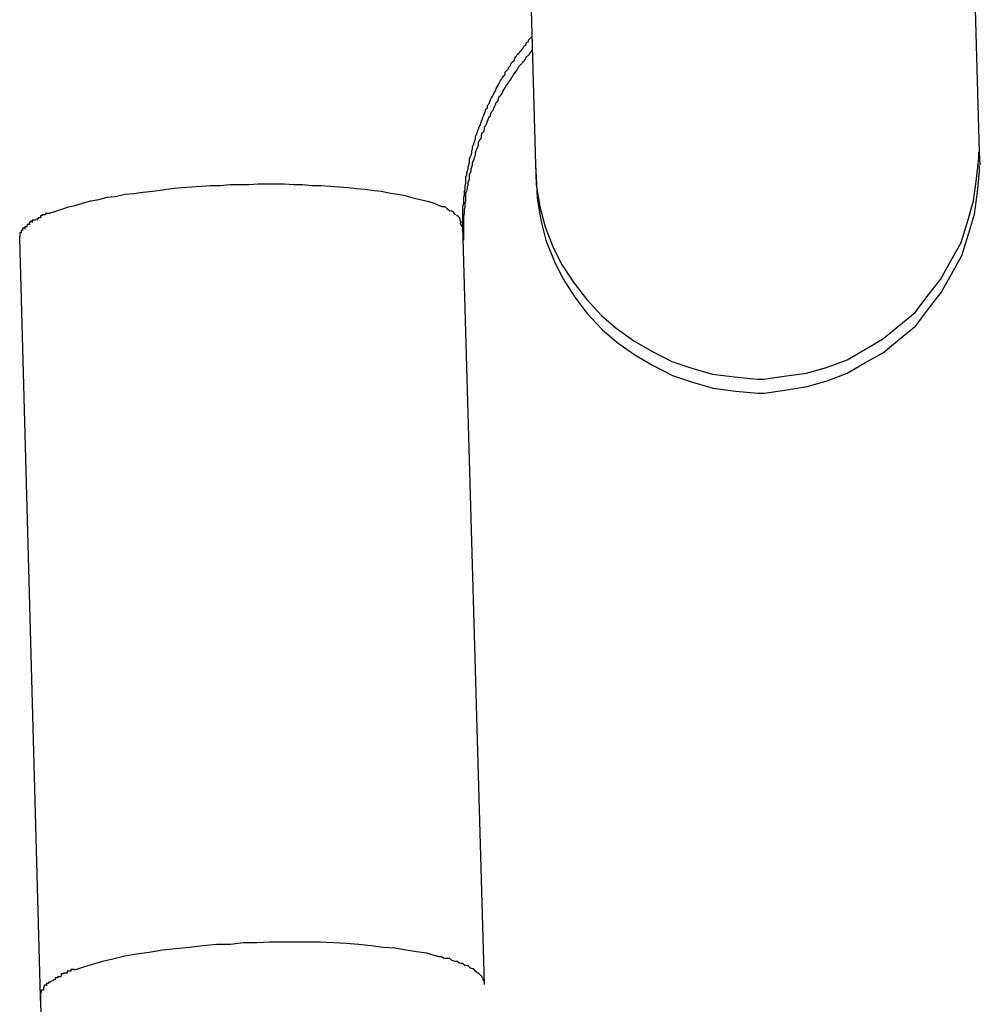
# Model space of a CAD drawing. Extents: x -64 to 64, y -26 to 26.
# Drawn here: x 18 to 18, y -13 to -13 of the extents above; entities that cross this region are included whole.
import ezdxf

# ---------------------------------------------------------------- set-up
doc = ezdxf.new("R2010")
doc.units = 0
doc.layers.get('0').update_dxf_attribs({"linetype": 'CONTINUOUS'})

msp = doc.modelspace()

# ---------------------------------------------------------------- linework, layer by layer
at = {"color": 0}
for points in [[(18.1971, -13.2272), (18.1947, -13.142)], [(18.1347, -13.1437), (18.1371, -13.2289)], [(18.1273, -13.2373), (18.1273, -13.237), (18.1273, -13.2367), (18.1273, -13.2364), (18.1273, -13.2362), (18.1273, -13.2358), (18.1273, -13.2356), (18.1273, -13.2353), (18.1273, -13.235), (18.1273, -13.2347), (18.1273, -13.2345), (18.1274, -13.2341), (18.1274, -13.2339), (18.1274, -13.2336), (18.1274, -13.2333), (18.1275, -13.233), (18.1275, -13.2328), (18.1275, -13.2325), (18.1276, -13.2322), (18.1276, -13.232), (18.1276, -13.2317), (18.1277, -13.2314), (18.1277, -13.2311), (18.1277, -13.2309), (18.1277, -13.2305), (18.1278, -13.2303), (18.1278, -13.23), (18.1279, -13.2297), (18.128, -13.2295), (18.128, -13.2292), (18.1281, -13.2289), (18.1282, -13.2286), (18.1282, -13.2284), (18.1282, -13.2281), (18.1283, -13.2278), (18.1284, -13.2276), (18.1285, -13.2273), (18.1285, -13.227), (18.1286, -13.2268), (18.1286, -13.2265), (18.1287, -13.2262), (18.1288, -13.2259), (18.1289, -13.2257), (18.129, -13.2254), (18.129, -13.2251), (18.1291, -13.2249), (18.1292, -13.2246), (18.1293, -13.2243), (18.1294, -13.2241), (18.1295, -13.2238), (18.1296, -13.2236), (18.1297, -13.2233), (18.1298, -13.223), (18.1299, -13.2228), (18.13, -13.2225), (18.1301, -13.2222), (18.1302, -13.222), (18.1303, -13.2217), (18.1304, -13.2214), (18.1306, -13.2212), (18.1306, -13.2209), (18.1308, -13.2207), (18.1309, -13.2205), (18.131, -13.2201), (18.1311, -13.2199), (18.1313, -13.2197), (18.1314, -13.2194), (18.1315, -13.2192), (18.1317, -13.2189), (18.1318, -13.2186), (18.1319, -13.2184), (18.1321, -13.2181), (18.1322, -13.2179), (18.1323, -13.2176), (18.1325, -13.2174), (18.1326, -13.2172), (18.1328, -13.2169), (18.133, -13.2167), (18.133, -13.2164), (18.1332, -13.2162), (18.1334, -13.216), (18.1335, -13.2157), (18.1337, -13.2155), (18.1338, -13.2152), (18.134, -13.215), (18.1342, -13.2148), (18.1343, -13.2145), (18.1345, -13.2143), (18.1346, -13.214), (18.1349, -13.2138), (18.135, -13.2136), (18.1352, -13.2134), (18.1354, -13.2132), (18.1355, -13.2129), (18.1358, -13.2127), (18.1359, -13.2124), (18.1361, -13.2123), (18.1362, -13.212), (18.1366, -13.2116)], [(18.1274, -13.2391), (18.1274, -13.2389), (18.1274, -13.2386), (18.1274, -13.2383), (18.1274, -13.238), (18.1274, -13.2378), (18.1274, -13.2374), (18.1274, -13.2372), (18.1274, -13.2369), (18.1274, -13.2366), (18.1274, -13.2364), (18.1274, -13.2361), (18.1274, -13.2358), (18.1275, -13.2355), (18.1275, -13.2353), (18.1275, -13.2349), (18.1276, -13.2347), (18.1276, -13.2344), (18.1276, -13.2341), (18.1277, -13.2338), (18.1277, -13.2336), (18.1277, -13.2333), (18.1277, -13.233), (18.1277, -13.2327), (18.1278, -13.2325), (18.1279, -13.2321), (18.1279, -13.2319), (18.128, -13.2317), (18.128, -13.2313), (18.1281, -13.2311), (18.1282, -13.2308), (18.1282, -13.2305), (18.1282, -13.2302), (18.1283, -13.23), (18.1284, -13.2297), (18.1284, -13.2294), (18.1285, -13.2292), (18.1286, -13.2289), (18.1286, -13.2286), (18.1287, -13.2284), (18.1288, -13.2281), (18.1289, -13.2278), (18.129, -13.2276), (18.129, -13.2273), (18.1291, -13.227), (18.1292, -13.2267), (18.1293, -13.2265), (18.1294, -13.2262), (18.1294, -13.2259), (18.1295, -13.2257), (18.1297, -13.2254), (18.1298, -13.2252), (18.1298, -13.2249), (18.1299, -13.2246), (18.1301, -13.2244), (18.1302, -13.2241), (18.1302, -13.2238), (18.1304, -13.2236), (18.1305, -13.2233), (18.1306, -13.223), (18.1307, -13.2228), (18.1308, -13.2225), (18.131, -13.2223), (18.131, -13.2221), (18.1312, -13.2217), (18.1314, -13.2215), (18.1314, -13.2213), (18.1316, -13.221), (18.1317, -13.2208), (18.1318, -13.2205), (18.132, -13.2203), (18.1321, -13.22), (18.1322, -13.2197), (18.1324, -13.2195), (18.1326, -13.2193), (18.1327, -13.219), (18.1328, -13.2188), (18.133, -13.2185), (18.1331, -13.2183), (18.1333, -13.218), (18.1334, -13.2178), (18.1336, -13.2176), (18.1338, -13.2173), (18.1339, -13.2171), (18.1341, -13.2168), (18.1342, -13.2166), (18.1344, -13.2164), (18.1346, -13.2161), (18.1347, -13.2159), (18.1349, -13.2156), (18.135, -13.2155), (18.1353, -13.2152), (18.1354, -13.215), (18.1356, -13.2148), (18.1358, -13.2145), (18.1359, -13.2143), (18.1362, -13.2141), (18.1363, -13.2139), (18.1367, -13.2134)], [(18.1679, -13.2579), (18.1679, -13.2579), (18.1707, -13.2575), (18.1737, -13.2571), (18.1764, -13.2563), (18.1792, -13.2553), (18.1816, -13.2539), (18.184, -13.2525), (18.1862, -13.2507), (18.1884, -13.2489), (18.1901, -13.2466), (18.1918, -13.2444), (18.1932, -13.2419), (18.1946, -13.2394), (18.1955, -13.2365), (18.1963, -13.2338), (18.1967, -13.2308), (18.197, -13.228), (18.197, -13.228), (18.197, -13.2277), (18.197, -13.2277), (18.197, -13.2277), (18.197, -13.2277), (18.197, -13.2275), (18.197, -13.2275), (18.197, -13.2275), (18.197, -13.2275), (18.197, -13.2272), (18.197, -13.2272), (18.197, -13.2272), (18.197, -13.2272), (18.197, -13.2272), (18.197, -13.2272), (18.197, -13.2272), (18.197, -13.2272)], [(18.1679, -13.2579), (18.1679, -13.2579), (18.1707, -13.2575), (18.1737, -13.2571), (18.1764, -13.2563), (18.1792, -13.2553), (18.1816, -13.2539), (18.184, -13.2525), (18.1862, -13.2507), (18.1884, -13.2489), (18.1901, -13.2466), (18.1918, -13.2444), (18.1932, -13.2419), (18.1946, -13.2394), (18.1955, -13.2365), (18.1963, -13.2338), (18.1967, -13.2308), (18.197, -13.228), (18.197, -13.228), (18.197, -13.2277), (18.197, -13.2277), (18.197, -13.2277), (18.197, -13.2277), (18.197, -13.2275), (18.197, -13.2275), (18.197, -13.2275), (18.197, -13.2275), (18.197, -13.2272), (18.197, -13.2272), (18.197, -13.2272), (18.197, -13.2272), (18.197, -13.2272), (18.197, -13.2272), (18.197, -13.2272), (18.197, -13.2272)], [(18.1972, -13.2289), (18.1971, -13.2272)], [(18.1371, -13.2288), (18.1371, -13.2288), (18.1372, -13.2316), (18.1377, -13.2346), (18.1384, -13.2373), (18.1395, -13.2401), (18.1407, -13.2425), (18.1423, -13.2449), (18.144, -13.2471), (18.146, -13.2493), (18.148, -13.251), (18.1504, -13.2527), (18.1528, -13.2541), (18.1555, -13.2555), (18.1582, -13.2564), (18.161, -13.2572), (18.164, -13.2576), (18.1671, -13.2579), (18.1671, -13.2579), (18.1671, -13.2579), (18.1671, -13.2579), (18.1671, -13.2579), (18.1671, -13.2579), (18.1671, -13.2579), (18.1671, -13.2579), (18.1671, -13.2579), (18.1674, -13.2579), (18.1674, -13.2579), (18.1674, -13.2579), (18.1674, -13.2579), (18.1676, -13.2579), (18.1676, -13.2579), (18.1676, -13.2579), (18.1676, -13.2579), (18.1679, -13.2579)], [(18.1371, -13.2288), (18.1371, -13.2288), (18.1372, -13.2316), (18.1377, -13.2346), (18.1384, -13.2373), (18.1395, -13.2401), (18.1407, -13.2425), (18.1423, -13.2449), (18.144, -13.2471), (18.146, -13.2493), (18.148, -13.251), (18.1504, -13.2527), (18.1528, -13.2541), (18.1555, -13.2555), (18.1582, -13.2564), (18.161, -13.2572), (18.164, -13.2576), (18.1671, -13.2579), (18.1671, -13.2579), (18.1671, -13.2579), (18.1671, -13.2579), (18.1671, -13.2579), (18.1671, -13.2579), (18.1671, -13.2579), (18.1671, -13.2579), (18.1671, -13.2579), (18.1674, -13.2579), (18.1674, -13.2579), (18.1674, -13.2579), (18.1674, -13.2579), (18.1676, -13.2579), (18.1676, -13.2579), (18.1676, -13.2579), (18.1676, -13.2579), (18.1679, -13.2579)], [(18.1371, -13.2289), (18.1372, -13.2306)], [(18.168, -13.2598), (18.168, -13.2598), (18.1708, -13.2594), (18.1738, -13.2589), (18.1765, -13.2581), (18.1792, -13.2571), (18.1816, -13.2557), (18.1841, -13.2543), (18.1863, -13.2525), (18.1885, -13.2507), (18.1902, -13.2484), (18.1919, -13.2462), (18.1933, -13.2437), (18.1947, -13.2412), (18.1956, -13.2383), (18.1964, -13.2356), (18.1968, -13.2326), (18.1971, -13.2298), (18.1971, -13.2298), (18.1971, -13.2295), (18.1971, -13.2295), (18.1971, -13.2295), (18.1971, -13.2295), (18.1971, -13.2293), (18.1971, -13.2293), (18.1971, -13.2293), (18.1971, -13.2293), (18.1971, -13.229), (18.1971, -13.229), (18.1971, -13.229), (18.1971, -13.229), (18.1971, -13.229), (18.1971, -13.229), (18.1971, -13.229), (18.1971, -13.229)], [(18.168, -13.2598), (18.168, -13.2598), (18.1708, -13.2594), (18.1738, -13.2589), (18.1765, -13.2581), (18.1792, -13.2571), (18.1816, -13.2557), (18.1841, -13.2543), (18.1863, -13.2525), (18.1885, -13.2507), (18.1902, -13.2484), (18.1919, -13.2462), (18.1933, -13.2437), (18.1947, -13.2412), (18.1956, -13.2383), (18.1964, -13.2356), (18.1968, -13.2326), (18.1971, -13.2298), (18.1971, -13.2298), (18.1971, -13.2295), (18.1971, -13.2295), (18.1971, -13.2295), (18.1971, -13.2295), (18.1971, -13.2293), (18.1971, -13.2293), (18.1971, -13.2293), (18.1971, -13.2293), (18.1971, -13.229), (18.1971, -13.229), (18.1971, -13.229), (18.1971, -13.229), (18.1971, -13.229), (18.1971, -13.229), (18.1971, -13.229), (18.1971, -13.229)], [(18.1372, -13.2306), (18.1372, -13.2306), (18.1373, -13.2334), (18.1378, -13.2364), (18.1385, -13.2391), (18.1396, -13.2419), (18.1408, -13.2443), (18.1424, -13.2468), (18.1441, -13.249), (18.1461, -13.2512), (18.1481, -13.2529), (18.1505, -13.2546), (18.1529, -13.256), (18.1556, -13.2574), (18.1583, -13.2583), (18.1611, -13.2591), (18.1641, -13.2595), (18.1672, -13.2598), (18.1672, -13.2598), (18.1672, -13.2598), (18.1672, -13.2598), (18.1672, -13.2598), (18.1672, -13.2598), (18.1672, -13.2598), (18.1672, -13.2598), (18.1672, -13.2598), (18.1675, -13.2598), (18.1675, -13.2598), (18.1675, -13.2598), (18.1675, -13.2598), (18.1677, -13.2598), (18.1677, -13.2598), (18.1677, -13.2598), (18.1677, -13.2598), (18.168, -13.2598)], [(18.1372, -13.2306), (18.1372, -13.2306), (18.1373, -13.2334), (18.1378, -13.2364), (18.1385, -13.2391), (18.1396, -13.2419), (18.1408, -13.2443), (18.1424, -13.2468), (18.1441, -13.249), (18.1461, -13.2512), (18.1481, -13.2529), (18.1505, -13.2546), (18.1529, -13.256), (18.1556, -13.2574), (18.1583, -13.2583), (18.1611, -13.2591), (18.1641, -13.2595), (18.1672, -13.2598), (18.1672, -13.2598), (18.1672, -13.2598), (18.1672, -13.2598), (18.1672, -13.2598), (18.1672, -13.2598), (18.1672, -13.2598), (18.1672, -13.2598), (18.1672, -13.2598), (18.1675, -13.2598), (18.1675, -13.2598), (18.1675, -13.2598), (18.1675, -13.2598), (18.1677, -13.2598), (18.1677, -13.2598), (18.1677, -13.2598), (18.1677, -13.2598), (18.168, -13.2598)], [(18.0715, -13.2354), (18.0723, -13.2352), (18.0731, -13.2349), (18.074, -13.2346), (18.0749, -13.2344), (18.0759, -13.2341), (18.077, -13.2338), (18.0781, -13.2336), (18.0792, -13.2333), (18.0803, -13.2332), (18.0816, -13.2329), (18.0828, -13.2328), (18.0841, -13.2326), (18.0854, -13.2325), (18.0867, -13.2323), (18.0879, -13.2321), (18.0893, -13.232), (18.0906, -13.2319), (18.0919, -13.2318), (18.0932, -13.2317), (18.0945, -13.2317), (18.0958, -13.2316), (18.0971, -13.2316), (18.0984, -13.2316), (18.0996, -13.2315), (18.1008, -13.2315), (18.102, -13.2315), (18.1032, -13.2315), (18.1044, -13.2316), (18.1056, -13.2316), (18.1069, -13.2317), (18.1081, -13.2317), (18.1094, -13.2318), (18.1106, -13.2319), (18.1118, -13.232), (18.1129, -13.2321), (18.1141, -13.2322), (18.1153, -13.2324), (18.1163, -13.2325), (18.1173, -13.2327), (18.1184, -13.2329), (18.1193, -13.233), (18.1202, -13.2333), (18.1211, -13.2335), (18.1219, -13.2337), (18.1227, -13.2339), (18.1234, -13.2341), (18.1241, -13.2344), (18.1246, -13.2346)], [(18.1252, -13.2349), (18.1252, -13.2349), (18.1249, -13.2346), (18.1249, -13.2346), (18.1249, -13.2346), (18.1249, -13.2346), (18.1248, -13.2346), (18.1248, -13.2346), (18.1248, -13.2346), (18.1248, -13.2346), (18.1246, -13.2346), (18.1246, -13.2346), (18.1246, -13.2346), (18.1246, -13.2346), (18.1246, -13.2346), (18.1246, -13.2346), (18.1246, -13.2346), (18.1246, -13.2346)], [(18.1252, -13.2349), (18.1252, -13.2349), (18.1249, -13.2346), (18.1249, -13.2346), (18.1249, -13.2346), (18.1249, -13.2346), (18.1248, -13.2346), (18.1248, -13.2346), (18.1248, -13.2346), (18.1248, -13.2346), (18.1246, -13.2346), (18.1246, -13.2346), (18.1246, -13.2346), (18.1246, -13.2346), (18.1246, -13.2346), (18.1246, -13.2346), (18.1246, -13.2346), (18.1246, -13.2346)], [(18.1255, -13.2352), (18.1255, -13.2352), (18.1252, -13.2349), (18.1252, -13.2349), (18.1252, -13.2349), (18.1252, -13.2349), (18.1252, -13.2349), (18.1252, -13.2349), (18.1252, -13.2349), (18.1252, -13.2349), (18.1251, -13.2349), (18.1251, -13.2349), (18.1251, -13.2349), (18.1251, -13.2349), (18.1251, -13.2349), (18.1251, -13.2349), (18.1251, -13.2349), (18.1251, -13.2349)], [(18.1255, -13.2352), (18.1255, -13.2352), (18.1252, -13.2349), (18.1252, -13.2349), (18.1252, -13.2349), (18.1252, -13.2349), (18.1252, -13.2349), (18.1252, -13.2349), (18.1252, -13.2349), (18.1252, -13.2349), (18.1251, -13.2349), (18.1251, -13.2349), (18.1251, -13.2349), (18.1251, -13.2349), (18.1251, -13.2349), (18.1251, -13.2349), (18.1251, -13.2349), (18.1251, -13.2349)], [(18.1261, -13.2354), (18.1261, -13.2354), (18.1258, -13.2352), (18.1258, -13.2352), (18.1258, -13.2352), (18.1258, -13.2352), (18.1258, -13.2352), (18.1258, -13.2352), (18.1258, -13.2352), (18.1258, -13.2352), (18.1256, -13.2352), (18.1256, -13.2352), (18.1256, -13.2352), (18.1256, -13.2352), (18.1256, -13.2352), (18.1256, -13.2352), (18.1256, -13.2352), (18.1256, -13.2352)], [(18.1261, -13.2354), (18.1261, -13.2354), (18.1258, -13.2352), (18.1258, -13.2352), (18.1258, -13.2352), (18.1258, -13.2352), (18.1258, -13.2352), (18.1258, -13.2352), (18.1258, -13.2352), (18.1258, -13.2352), (18.1256, -13.2352), (18.1256, -13.2352), (18.1256, -13.2352), (18.1256, -13.2352), (18.1256, -13.2352), (18.1256, -13.2352), (18.1256, -13.2352), (18.1256, -13.2352)], [(18.0696, -13.2364), (18.0696, -13.2364), (18.0693, -13.2364), (18.0693, -13.2364), (18.0693, -13.2364), (18.0693, -13.2364), (18.0693, -13.2364), (18.0693, -13.2364), (18.0693, -13.2364), (18.0693, -13.2364), (18.0691, -13.2364), (18.0691, -13.2364), (18.0691, -13.2364), (18.0691, -13.2364), (18.0691, -13.2364), (18.0691, -13.2364), (18.0691, -13.2364), (18.0691, -13.2367)], [(18.0696, -13.2364), (18.0696, -13.2364), (18.0693, -13.2364), (18.0693, -13.2364), (18.0693, -13.2364), (18.0693, -13.2364), (18.0693, -13.2364), (18.0693, -13.2364), (18.0693, -13.2364), (18.0693, -13.2364), (18.0691, -13.2364), (18.0691, -13.2364), (18.0691, -13.2364), (18.0691, -13.2364), (18.0691, -13.2364), (18.0691, -13.2364), (18.0691, -13.2364), (18.0691, -13.2367)], [(18.0702, -13.2361), (18.0702, -13.2361), (18.0699, -13.2361), (18.0699, -13.2361), (18.0699, -13.2361), (18.0699, -13.2361), (18.0699, -13.2361), (18.0699, -13.2361), (18.0699, -13.2361), (18.0699, -13.2362), (18.0697, -13.2362), (18.0697, -13.2362), (18.0697, -13.2362), (18.0697, -13.2362), (18.0697, -13.2362), (18.0697, -13.2362), (18.0697, -13.2362), (18.0697, -13.2364)], [(18.0702, -13.2361), (18.0702, -13.2361), (18.0699, -13.2361), (18.0699, -13.2361), (18.0699, -13.2361), (18.0699, -13.2361), (18.0699, -13.2361), (18.0699, -13.2361), (18.0699, -13.2361), (18.0699, -13.2362), (18.0697, -13.2362), (18.0697, -13.2362), (18.0697, -13.2362), (18.0697, -13.2362), (18.0697, -13.2362), (18.0697, -13.2362), (18.0697, -13.2362), (18.0697, -13.2364)], [(18.0708, -13.2357), (18.0708, -13.2357), (18.0705, -13.2357), (18.0705, -13.2357), (18.0705, -13.2357), (18.0705, -13.2357), (18.0704, -13.2357), (18.0704, -13.2357), (18.0704, -13.2357), (18.0704, -13.2358), (18.0702, -13.2358), (18.0702, -13.2358), (18.0702, -13.2358), (18.0702, -13.2358), (18.0702, -13.2358), (18.0702, -13.2358), (18.0702, -13.2358), (18.0702, -13.2361)], [(18.0708, -13.2357), (18.0708, -13.2357), (18.0705, -13.2357), (18.0705, -13.2357), (18.0705, -13.2357), (18.0705, -13.2357), (18.0704, -13.2357), (18.0704, -13.2357), (18.0704, -13.2357), (18.0704, -13.2358), (18.0702, -13.2358), (18.0702, -13.2358), (18.0702, -13.2358), (18.0702, -13.2358), (18.0702, -13.2358), (18.0702, -13.2358), (18.0702, -13.2358), (18.0702, -13.2361)], [(18.0715, -13.2355), (18.0715, -13.2355), (18.0712, -13.2355), (18.0712, -13.2355), (18.0712, -13.2355), (18.0712, -13.2355), (18.0711, -13.2355), (18.0711, -13.2355), (18.0711, -13.2355), (18.0711, -13.2355), (18.0709, -13.2355), (18.0709, -13.2355), (18.0709, -13.2355), (18.0709, -13.2355), (18.0709, -13.2355), (18.0709, -13.2355), (18.0709, -13.2355), (18.0709, -13.2357)], [(18.0715, -13.2355), (18.0715, -13.2355), (18.0712, -13.2355), (18.0712, -13.2355), (18.0712, -13.2355), (18.0712, -13.2355), (18.0711, -13.2355), (18.0711, -13.2355), (18.0711, -13.2355), (18.0711, -13.2355), (18.0709, -13.2355), (18.0709, -13.2355), (18.0709, -13.2355), (18.0709, -13.2355), (18.0709, -13.2355), (18.0709, -13.2355), (18.0709, -13.2355), (18.0709, -13.2357)], [(18.1263, -13.2357), (18.1263, -13.2357), (18.1261, -13.2355), (18.1261, -13.2355), (18.1261, -13.2355), (18.1261, -13.2355), (18.1261, -13.2355), (18.1261, -13.2355), (18.1261, -13.2355), (18.1261, -13.2355), (18.126, -13.2354), (18.126, -13.2354), (18.126, -13.2354), (18.126, -13.2354), (18.126, -13.2354), (18.126, -13.2354), (18.126, -13.2354), (18.126, -13.2354)], [(18.1263, -13.2357), (18.1263, -13.2357), (18.1261, -13.2355), (18.1261, -13.2355), (18.1261, -13.2355), (18.1261, -13.2355), (18.1261, -13.2355), (18.1261, -13.2355), (18.1261, -13.2355), (18.1261, -13.2355), (18.126, -13.2354), (18.126, -13.2354), (18.126, -13.2354), (18.126, -13.2354), (18.126, -13.2354), (18.126, -13.2354), (18.126, -13.2354), (18.126, -13.2354)], [(18.1264, -13.2357), (18.1267, -13.2359)], [(18.1269, -13.2362), (18.1269, -13.2362), (18.1267, -13.2359), (18.1267, -13.2359), (18.1267, -13.2359), (18.1267, -13.2359), (18.1267, -13.2359), (18.1267, -13.2359), (18.1267, -13.2359), (18.1267, -13.2359), (18.1266, -13.2359), (18.1266, -13.2359), (18.1266, -13.2359), (18.1266, -13.2359), (18.1266, -13.2359), (18.1266, -13.2359), (18.1266, -13.2359), (18.1266, -13.2359)], [(18.1269, -13.2362), (18.1269, -13.2362), (18.1267, -13.2359), (18.1267, -13.2359), (18.1267, -13.2359), (18.1267, -13.2359), (18.1267, -13.2359), (18.1267, -13.2359), (18.1267, -13.2359), (18.1267, -13.2359), (18.1266, -13.2359), (18.1266, -13.2359), (18.1266, -13.2359), (18.1266, -13.2359), (18.1266, -13.2359), (18.1266, -13.2359), (18.1266, -13.2359), (18.1266, -13.2359)], [(18.1271, -13.2367), (18.1271, -13.2367), (18.1269, -13.2364), (18.1269, -13.2364), (18.1269, -13.2364), (18.1269, -13.2364), (18.1269, -13.2364), (18.1269, -13.2364), (18.1269, -13.2364), (18.1269, -13.2364), (18.1269, -13.2362), (18.1269, -13.2362), (18.1269, -13.2362), (18.1269, -13.2362), (18.1269, -13.2362), (18.1269, -13.2362), (18.1269, -13.2362), (18.1269, -13.2362)], [(18.1271, -13.2367), (18.1271, -13.2367), (18.1269, -13.2364), (18.1269, -13.2364), (18.1269, -13.2364), (18.1269, -13.2364), (18.1269, -13.2364), (18.1269, -13.2364), (18.1269, -13.2364), (18.1269, -13.2364), (18.1269, -13.2362), (18.1269, -13.2362), (18.1269, -13.2362), (18.1269, -13.2362), (18.1269, -13.2362), (18.1269, -13.2362), (18.1269, -13.2362), (18.1269, -13.2362)], [(18.0678, -13.2378), (18.0678, -13.2378), (18.0676, -13.2378), (18.0676, -13.2378), (18.0676, -13.2378), (18.0676, -13.2378), (18.0676, -13.2378), (18.0676, -13.2378), (18.0676, -13.2378), (18.0676, -13.2378), (18.0676, -13.2378), (18.0676, -13.2378), (18.0676, -13.2378), (18.0676, -13.2378), (18.0676, -13.2378), (18.0676, -13.2378), (18.0676, -13.2378), (18.0676, -13.2381)], [(18.0678, -13.2378), (18.0678, -13.2378), (18.0676, -13.2378), (18.0676, -13.2378), (18.0676, -13.2378), (18.0676, -13.2378), (18.0676, -13.2378), (18.0676, -13.2378), (18.0676, -13.2378), (18.0676, -13.2378), (18.0676, -13.2378), (18.0676, -13.2378), (18.0676, -13.2378), (18.0676, -13.2378), (18.0676, -13.2378), (18.0676, -13.2378), (18.0676, -13.2378), (18.0676, -13.2381)], [(18.068, -13.2375), (18.068, -13.2375), (18.0678, -13.2375), (18.0678, -13.2375), (18.0678, -13.2375), (18.0678, -13.2375), (18.0678, -13.2375), (18.0678, -13.2375), (18.0678, -13.2375), (18.0678, -13.2375), (18.0678, -13.2375), (18.0678, -13.2375), (18.0678, -13.2375), (18.0678, -13.2375), (18.0678, -13.2375), (18.0678, -13.2375), (18.0678, -13.2375), (18.0678, -13.2378)], [(18.068, -13.2375), (18.068, -13.2375), (18.0678, -13.2375), (18.0678, -13.2375), (18.0678, -13.2375), (18.0678, -13.2375), (18.0678, -13.2375), (18.0678, -13.2375), (18.0678, -13.2375), (18.0678, -13.2375), (18.0678, -13.2375), (18.0678, -13.2375), (18.0678, -13.2375), (18.0678, -13.2375), (18.0678, -13.2375), (18.0678, -13.2375), (18.0678, -13.2375), (18.0678, -13.2378)], [(18.0684, -13.2373), (18.0684, -13.2373), (18.0681, -13.2373), (18.0681, -13.2373), (18.0681, -13.2373), (18.0681, -13.2373), (18.0681, -13.2373), (18.0681, -13.2373), (18.0681, -13.2373), (18.0681, -13.2373), (18.0681, -13.2373), (18.0681, -13.2373), (18.0681, -13.2373), (18.0681, -13.2373), (18.0681, -13.2373), (18.0681, -13.2373), (18.0681, -13.2373), (18.0681, -13.2376)], [(18.0684, -13.2373), (18.0684, -13.2373), (18.0681, -13.2373), (18.0681, -13.2373), (18.0681, -13.2373), (18.0681, -13.2373), (18.0681, -13.2373), (18.0681, -13.2373), (18.0681, -13.2373), (18.0681, -13.2373), (18.0681, -13.2373), (18.0681, -13.2373), (18.0681, -13.2373), (18.0681, -13.2373), (18.0681, -13.2373), (18.0681, -13.2373), (18.0681, -13.2373), (18.0681, -13.2376)], [(18.0688, -13.237), (18.0688, -13.237), (18.0685, -13.237), (18.0685, -13.237), (18.0685, -13.237), (18.0685, -13.237), (18.0685, -13.237), (18.0685, -13.237), (18.0685, -13.237), (18.0685, -13.237), (18.0684, -13.237), (18.0684, -13.237), (18.0684, -13.237), (18.0684, -13.237), (18.0684, -13.237), (18.0684, -13.237), (18.0684, -13.237), (18.0684, -13.2372)], [(18.0688, -13.237), (18.0688, -13.237), (18.0685, -13.237), (18.0685, -13.237), (18.0685, -13.237), (18.0685, -13.237), (18.0685, -13.237), (18.0685, -13.237), (18.0685, -13.237), (18.0685, -13.237), (18.0684, -13.237), (18.0684, -13.237), (18.0684, -13.237), (18.0684, -13.237), (18.0684, -13.237), (18.0684, -13.237), (18.0684, -13.237), (18.0684, -13.2372)], [(18.0691, -13.2366), (18.0691, -13.2366), (18.0688, -13.2366), (18.0688, -13.2366), (18.0688, -13.2366), (18.0688, -13.2366), (18.0688, -13.2366), (18.0688, -13.2366), (18.0688, -13.2366), (18.0688, -13.2367), (18.0687, -13.2367), (18.0687, -13.2367), (18.0687, -13.2367), (18.0687, -13.2367), (18.0687, -13.2367), (18.0687, -13.2367), (18.0687, -13.2367), (18.0687, -13.237)], [(18.0691, -13.2366), (18.0691, -13.2366), (18.0688, -13.2366), (18.0688, -13.2366), (18.0688, -13.2366), (18.0688, -13.2366), (18.0688, -13.2366), (18.0688, -13.2366), (18.0688, -13.2366), (18.0688, -13.2367), (18.0687, -13.2367), (18.0687, -13.2367), (18.0687, -13.2367), (18.0687, -13.2367), (18.0687, -13.2367), (18.0687, -13.2367), (18.0687, -13.2367), (18.0687, -13.237)], [(18.1273, -13.2373), (18.1273, -13.2373), (18.127, -13.237), (18.127, -13.237), (18.127, -13.237), (18.127, -13.237), (18.127, -13.237), (18.127, -13.237), (18.127, -13.237), (18.127, -13.237), (18.127, -13.2367), (18.127, -13.2367), (18.127, -13.2367), (18.127, -13.2367), (18.127, -13.2367), (18.127, -13.2367), (18.127, -13.2367), (18.127, -13.2367)], [(18.1273, -13.2373), (18.1273, -13.2373), (18.127, -13.237), (18.127, -13.237), (18.127, -13.237), (18.127, -13.237), (18.127, -13.237), (18.127, -13.237), (18.127, -13.237), (18.127, -13.237), (18.127, -13.2367), (18.127, -13.2367), (18.127, -13.2367), (18.127, -13.2367), (18.127, -13.2367), (18.127, -13.2367), (18.127, -13.2367), (18.127, -13.2367)], [(18.1302, -13.3397), (18.1273, -13.2373)], [(18.0676, -13.2381), (18.0676, -13.2381), (18.0674, -13.2381), (18.0674, -13.2381), (18.0674, -13.2381), (18.0674, -13.2381), (18.0674, -13.2381), (18.0674, -13.2381), (18.0674, -13.2381), (18.0674, -13.2381), (18.0674, -13.2381), (18.0674, -13.2381), (18.0674, -13.2381), (18.0674, -13.2381), (18.0674, -13.2381), (18.0674, -13.2381), (18.0674, -13.2381), (18.0674, -13.2383)], [(18.0676, -13.2381), (18.0676, -13.2381), (18.0674, -13.2381), (18.0674, -13.2381), (18.0674, -13.2381), (18.0674, -13.2381), (18.0674, -13.2381), (18.0674, -13.2381), (18.0674, -13.2381), (18.0674, -13.2381), (18.0674, -13.2381), (18.0674, -13.2381), (18.0674, -13.2381), (18.0674, -13.2381), (18.0674, -13.2381), (18.0674, -13.2381), (18.0674, -13.2381), (18.0674, -13.2383)], [(18.0675, -13.2384), (18.0675, -13.2384), (18.0674, -13.2384), (18.0674, -13.2384), (18.0674, -13.2384), (18.0674, -13.2384), (18.0674, -13.2384), (18.0674, -13.2384), (18.0674, -13.2384), (18.0674, -13.2384), (18.0674, -13.2384), (18.0674, -13.2384), (18.0674, -13.2384), (18.0674, -13.2384), (18.0674, -13.2384), (18.0674, -13.2384), (18.0674, -13.2384), (18.0674, -13.2386)], [(18.0675, -13.2384), (18.0675, -13.2384), (18.0674, -13.2384), (18.0674, -13.2384), (18.0674, -13.2384), (18.0674, -13.2384), (18.0674, -13.2384), (18.0674, -13.2384), (18.0674, -13.2384), (18.0674, -13.2384), (18.0674, -13.2384), (18.0674, -13.2384), (18.0674, -13.2384), (18.0674, -13.2384), (18.0674, -13.2384), (18.0674, -13.2384), (18.0674, -13.2384), (18.0674, -13.2386)], [(18.0674, -13.2389), (18.0674, -13.2386)], [(18.0702, -13.3414), (18.0674, -13.2389)], [(18.1237, -13.3359), (18.1224, -13.3355), (18.121, -13.3353), (18.1196, -13.3351), (18.1181, -13.3348), (18.1165, -13.3347), (18.1149, -13.3345), (18.1132, -13.3343), (18.1115, -13.3342), (18.1098, -13.3341), (18.108, -13.334), (18.1063, -13.334), (18.1046, -13.334), (18.1028, -13.334), (18.1012, -13.334), (18.0995, -13.3341), (18.0976, -13.3341), (18.0959, -13.3343), (18.094, -13.3343), (18.0922, -13.3345), (18.0903, -13.3347), (18.0885, -13.3349), (18.0867, -13.3351), (18.0849, -13.3354), (18.0832, -13.3356), (18.0816, -13.3359), (18.08, -13.3363), (18.0786, -13.3366), (18.0772, -13.337), (18.076, -13.3374), (18.0748, -13.3378)], [(18.1247, -13.3362), (18.1247, -13.3362), (18.1244, -13.336), (18.1244, -13.336), (18.1244, -13.336), (18.1244, -13.336), (18.1241, -13.336), (18.1241, -13.336), (18.1241, -13.336), (18.1241, -13.336), (18.1238, -13.3359), (18.1238, -13.3359), (18.1238, -13.3359), (18.1238, -13.3359), (18.1237, -13.3359), (18.1237, -13.3359), (18.1237, -13.3359), (18.1237, -13.3359)], [(18.1247, -13.3362), (18.1247, -13.3362), (18.1244, -13.336), (18.1244, -13.336), (18.1244, -13.336), (18.1244, -13.336), (18.1241, -13.336), (18.1241, -13.336), (18.1241, -13.336), (18.1241, -13.336), (18.1238, -13.3359), (18.1238, -13.3359), (18.1238, -13.3359), (18.1238, -13.3359), (18.1237, -13.3359), (18.1237, -13.3359), (18.1237, -13.3359), (18.1237, -13.3359)], [(18.1258, -13.3365), (18.1258, -13.3365), (18.1255, -13.3362), (18.1255, -13.3362), (18.1255, -13.3362), (18.1255, -13.3362), (18.1252, -13.3362), (18.1252, -13.3362), (18.1252, -13.3362), (18.1252, -13.3362), (18.1249, -13.3362), (18.1249, -13.3362), (18.1249, -13.3362), (18.1249, -13.3362), (18.1248, -13.3362), (18.1248, -13.3362), (18.1248, -13.3362), (18.1248, -13.3362)], [(18.1258, -13.3365), (18.1258, -13.3365), (18.1255, -13.3362), (18.1255, -13.3362), (18.1255, -13.3362), (18.1255, -13.3362), (18.1252, -13.3362), (18.1252, -13.3362), (18.1252, -13.3362), (18.1252, -13.3362), (18.1249, -13.3362), (18.1249, -13.3362), (18.1249, -13.3362), (18.1249, -13.3362), (18.1248, -13.3362), (18.1248, -13.3362), (18.1248, -13.3362), (18.1248, -13.3362)], [(18.0748, -13.3377), (18.0748, -13.3377), (18.0745, -13.3377), (18.0745, -13.3377), (18.0745, -13.3377), (18.0745, -13.3377), (18.0743, -13.3377), (18.0743, -13.3377), (18.0743, -13.3377), (18.0743, -13.3379), (18.074, -13.3379), (18.074, -13.3379), (18.074, -13.3379), (18.074, -13.3379), (18.0738, -13.3379), (18.0738, -13.3379), (18.0738, -13.3379), (18.0738, -13.3382)], [(18.0748, -13.3377), (18.0748, -13.3377), (18.0745, -13.3377), (18.0745, -13.3377), (18.0745, -13.3377), (18.0745, -13.3377), (18.0743, -13.3377), (18.0743, -13.3377), (18.0743, -13.3377), (18.0743, -13.3379), (18.074, -13.3379), (18.074, -13.3379), (18.074, -13.3379), (18.074, -13.3379), (18.0738, -13.3379), (18.0738, -13.3379), (18.0738, -13.3379), (18.0738, -13.3382)], [(18.1268, -13.3368), (18.1268, -13.3368), (18.1265, -13.3366), (18.1265, -13.3366), (18.1265, -13.3366), (18.1265, -13.3366), (18.1262, -13.3366), (18.1262, -13.3366), (18.1262, -13.3366), (18.1262, -13.3366), (18.1259, -13.3365), (18.1259, -13.3365), (18.1259, -13.3365), (18.1259, -13.3365), (18.1259, -13.3365), (18.1259, -13.3365), (18.1259, -13.3365), (18.1259, -13.3365)], [(18.1268, -13.3368), (18.1268, -13.3368), (18.1265, -13.3366), (18.1265, -13.3366), (18.1265, -13.3366), (18.1265, -13.3366), (18.1262, -13.3366), (18.1262, -13.3366), (18.1262, -13.3366), (18.1262, -13.3366), (18.1259, -13.3365), (18.1259, -13.3365), (18.1259, -13.3365), (18.1259, -13.3365), (18.1259, -13.3365), (18.1259, -13.3365), (18.1259, -13.3365), (18.1259, -13.3365)], [(18.1276, -13.3372), (18.1276, -13.3372), (18.1273, -13.3369), (18.1273, -13.3369), (18.1273, -13.3369), (18.1273, -13.3369), (18.127, -13.3369), (18.127, -13.3369), (18.127, -13.3369), (18.127, -13.3369), (18.1267, -13.3368), (18.1267, -13.3368), (18.1267, -13.3368), (18.1267, -13.3368), (18.1267, -13.3368), (18.1267, -13.3368), (18.1267, -13.3368), (18.1267, -13.3368)], [(18.1276, -13.3372), (18.1276, -13.3372), (18.1273, -13.3369), (18.1273, -13.3369), (18.1273, -13.3369), (18.1273, -13.3369), (18.127, -13.3369), (18.127, -13.3369), (18.127, -13.3369), (18.127, -13.3369), (18.1267, -13.3368), (18.1267, -13.3368), (18.1267, -13.3368), (18.1267, -13.3368), (18.1267, -13.3368), (18.1267, -13.3368), (18.1267, -13.3368), (18.1267, -13.3368)], [(18.1283, -13.3375), (18.1283, -13.3375), (18.128, -13.3372), (18.128, -13.3372), (18.128, -13.3372), (18.128, -13.3372), (18.1279, -13.3372), (18.1279, -13.3372), (18.1279, -13.3372), (18.1279, -13.3372), (18.1276, -13.3371), (18.1276, -13.3371), (18.1276, -13.3371), (18.1276, -13.3371), (18.1276, -13.3371), (18.1276, -13.3371), (18.1276, -13.3371), (18.1276, -13.3371)], [(18.1283, -13.3375), (18.1283, -13.3375), (18.128, -13.3372), (18.128, -13.3372), (18.128, -13.3372), (18.128, -13.3372), (18.1279, -13.3372), (18.1279, -13.3372), (18.1279, -13.3372), (18.1279, -13.3372), (18.1276, -13.3371), (18.1276, -13.3371), (18.1276, -13.3371), (18.1276, -13.3371), (18.1276, -13.3371), (18.1276, -13.3371), (18.1276, -13.3371), (18.1276, -13.3371)], [(18.129, -13.3379), (18.129, -13.3379), (18.1287, -13.3376), (18.1287, -13.3376), (18.1287, -13.3376), (18.1287, -13.3376), (18.1286, -13.3376), (18.1286, -13.3376), (18.1286, -13.3376), (18.1286, -13.3376), (18.1283, -13.3375), (18.1283, -13.3375), (18.1283, -13.3375), (18.1283, -13.3375), (18.1283, -13.3375), (18.1283, -13.3375), (18.1283, -13.3375), (18.1283, -13.3375)], [(18.129, -13.3379), (18.129, -13.3379), (18.1287, -13.3376), (18.1287, -13.3376), (18.1287, -13.3376), (18.1287, -13.3376), (18.1286, -13.3376), (18.1286, -13.3376), (18.1286, -13.3376), (18.1286, -13.3376), (18.1283, -13.3375), (18.1283, -13.3375), (18.1283, -13.3375), (18.1283, -13.3375), (18.1283, -13.3375), (18.1283, -13.3375), (18.1283, -13.3375), (18.1283, -13.3375)], [(18.0722, -13.339), (18.0716, -13.3393)], [(18.073, -13.3387), (18.073, -13.3387), (18.0727, -13.3387), (18.0727, -13.3387), (18.0727, -13.3387), (18.0727, -13.3387), (18.0725, -13.3387), (18.0725, -13.3387), (18.0725, -13.3387), (18.0725, -13.3388), (18.0722, -13.3388), (18.0722, -13.3388), (18.0722, -13.3388), (18.0722, -13.3388), (18.0722, -13.3388), (18.0722, -13.3388), (18.0722, -13.3388), (18.0722, -13.3391)], [(18.073, -13.3387), (18.073, -13.3387), (18.0727, -13.3387), (18.0727, -13.3387), (18.0727, -13.3387), (18.0727, -13.3387), (18.0725, -13.3387), (18.0725, -13.3387), (18.0725, -13.3387), (18.0725, -13.3388), (18.0722, -13.3388), (18.0722, -13.3388), (18.0722, -13.3388), (18.0722, -13.3388), (18.0722, -13.3388), (18.0722, -13.3388), (18.0722, -13.3388), (18.0722, -13.3391)], [(18.0738, -13.3382), (18.0738, -13.3382), (18.0735, -13.3382), (18.0735, -13.3382), (18.0735, -13.3382), (18.0735, -13.3382), (18.0733, -13.3382), (18.0733, -13.3382), (18.0733, -13.3382), (18.0733, -13.3383), (18.073, -13.3383), (18.073, -13.3383), (18.073, -13.3383), (18.073, -13.3383), (18.073, -13.3383), (18.073, -13.3383), (18.073, -13.3383), (18.073, -13.3386)], [(18.0738, -13.3382), (18.0738, -13.3382), (18.0735, -13.3382), (18.0735, -13.3382), (18.0735, -13.3382), (18.0735, -13.3382), (18.0733, -13.3382), (18.0733, -13.3382), (18.0733, -13.3382), (18.0733, -13.3383), (18.073, -13.3383), (18.073, -13.3383), (18.073, -13.3383), (18.073, -13.3383), (18.073, -13.3383), (18.073, -13.3383), (18.073, -13.3383), (18.073, -13.3386)], [(18.1294, -13.3383), (18.1294, -13.3383), (18.1291, -13.338), (18.1291, -13.338), (18.1291, -13.338), (18.1291, -13.338), (18.1291, -13.338), (18.1291, -13.338), (18.1291, -13.338), (18.1291, -13.338), (18.1289, -13.3379), (18.1289, -13.3379), (18.1289, -13.3379), (18.1289, -13.3379), (18.1289, -13.3379), (18.1289, -13.3379), (18.1289, -13.3379), (18.1289, -13.3379)], [(18.1294, -13.3383), (18.1294, -13.3383), (18.1291, -13.338), (18.1291, -13.338), (18.1291, -13.338), (18.1291, -13.338), (18.1291, -13.338), (18.1291, -13.338), (18.1291, -13.338), (18.1291, -13.338), (18.1289, -13.3379), (18.1289, -13.3379), (18.1289, -13.3379), (18.1289, -13.3379), (18.1289, -13.3379), (18.1289, -13.3379), (18.1289, -13.3379), (18.1289, -13.3379)], [(18.1298, -13.3386), (18.1298, -13.3386), (18.1295, -13.3383), (18.1295, -13.3383), (18.1295, -13.3383), (18.1295, -13.3383), (18.1295, -13.3383), (18.1295, -13.3383), (18.1295, -13.3383), (18.1295, -13.3383), (18.1294, -13.3382), (18.1294, -13.3382), (18.1294, -13.3382), (18.1294, -13.3382), (18.1294, -13.3382), (18.1294, -13.3382), (18.1294, -13.3382), (18.1294, -13.3382)], [(18.1298, -13.3386), (18.1298, -13.3386), (18.1295, -13.3383), (18.1295, -13.3383), (18.1295, -13.3383), (18.1295, -13.3383), (18.1295, -13.3383), (18.1295, -13.3383), (18.1295, -13.3383), (18.1295, -13.3383), (18.1294, -13.3382), (18.1294, -13.3382), (18.1294, -13.3382), (18.1294, -13.3382), (18.1294, -13.3382), (18.1294, -13.3382), (18.1294, -13.3382), (18.1294, -13.3382)], [(18.13, -13.3389), (18.13, -13.3389), (18.1298, -13.3386), (18.1298, -13.3386), (18.1298, -13.3386), (18.1298, -13.3386), (18.1298, -13.3386), (18.1298, -13.3386), (18.1298, -13.3386), (18.1298, -13.3386), (18.1298, -13.3386), (18.1298, -13.3386), (18.1298, -13.3386), (18.1298, -13.3386), (18.1298, -13.3386), (18.1298, -13.3386), (18.1298, -13.3386), (18.1298, -13.3386)], [(18.13, -13.3389), (18.13, -13.3389), (18.1298, -13.3386), (18.1298, -13.3386), (18.1298, -13.3386), (18.1298, -13.3386), (18.1298, -13.3386), (18.1298, -13.3386), (18.1298, -13.3386), (18.1298, -13.3386), (18.1298, -13.3386), (18.1298, -13.3386), (18.1298, -13.3386), (18.1298, -13.3386), (18.1298, -13.3386), (18.1298, -13.3386), (18.1298, -13.3386), (18.1298, -13.3386)], [(18.1302, -13.3393), (18.1302, -13.3393), (18.13, -13.339), (18.13, -13.339), (18.13, -13.339), (18.13, -13.339), (18.13, -13.339), (18.13, -13.339), (18.13, -13.339), (18.13, -13.339), (18.13, -13.339), (18.13, -13.339), (18.13, -13.339), (18.13, -13.339), (18.13, -13.339), (18.13, -13.339), (18.13, -13.339), (18.13, -13.339)], [(18.1302, -13.3393), (18.1302, -13.3393), (18.13, -13.339), (18.13, -13.339), (18.13, -13.339), (18.13, -13.339), (18.13, -13.339), (18.13, -13.339), (18.13, -13.339), (18.13, -13.339), (18.13, -13.339), (18.13, -13.339), (18.13, -13.339), (18.13, -13.339), (18.13, -13.339), (18.13, -13.339), (18.13, -13.339), (18.13, -13.339)], [(18.071, -13.3398), (18.071, -13.3398), (18.0707, -13.3398), (18.0707, -13.3398), (18.0707, -13.3398), (18.0707, -13.3398), (18.0707, -13.3398), (18.0707, -13.3398), (18.0707, -13.3398), (18.0707, -13.3401), (18.0706, -13.3401), (18.0706, -13.3401), (18.0706, -13.3401), (18.0706, -13.3402), (18.0706, -13.3402), (18.0706, -13.3402), (18.0706, -13.3402), (18.0706, -13.3405)], [(18.071, -13.3398), (18.071, -13.3398), (18.0707, -13.3398), (18.0707, -13.3398), (18.0707, -13.3398), (18.0707, -13.3398), (18.0707, -13.3398), (18.0707, -13.3398), (18.0707, -13.3398), (18.0707, -13.3401), (18.0706, -13.3401), (18.0706, -13.3401), (18.0706, -13.3401), (18.0706, -13.3402), (18.0706, -13.3402), (18.0706, -13.3402), (18.0706, -13.3402), (18.0706, -13.3405)], [(18.0716, -13.3394), (18.0716, -13.3394), (18.0713, -13.3394), (18.0713, -13.3394), (18.0713, -13.3394), (18.0713, -13.3394), (18.0713, -13.3394), (18.0713, -13.3394), (18.0713, -13.3394), (18.0713, -13.3396), (18.071, -13.3396), (18.071, -13.3396), (18.071, -13.3396), (18.071, -13.3396), (18.071, -13.3396), (18.071, -13.3396), (18.071, -13.3396), (18.071, -13.3399)], [(18.0716, -13.3394), (18.0716, -13.3394), (18.0713, -13.3394), (18.0713, -13.3394), (18.0713, -13.3394), (18.0713, -13.3394), (18.0713, -13.3394), (18.0713, -13.3394), (18.0713, -13.3394), (18.0713, -13.3396), (18.071, -13.3396), (18.071, -13.3396), (18.071, -13.3396), (18.071, -13.3396), (18.071, -13.3396), (18.071, -13.3396), (18.071, -13.3396), (18.071, -13.3399)], [(18.1302, -13.3397), (18.1302, -13.3393)], [(18.0706, -13.3405), (18.0706, -13.3405), (18.0703, -13.3405), (18.0703, -13.3405), (18.0703, -13.3405), (18.0703, -13.3405), (18.0703, -13.3405), (18.0703, -13.3405), (18.0703, -13.3405), (18.0703, -13.3408), (18.0702, -13.3408), (18.0702, -13.3408), (18.0702, -13.3408), (18.0702, -13.3411), (18.0702, -13.3411), (18.0702, -13.3411), (18.0702, -13.3411), (18.0702, -13.3414)], [(18.0706, -13.3405), (18.0706, -13.3405), (18.0703, -13.3405), (18.0703, -13.3405), (18.0703, -13.3405), (18.0703, -13.3405), (18.0703, -13.3405), (18.0703, -13.3405), (18.0703, -13.3405), (18.0703, -13.3408), (18.0702, -13.3408), (18.0702, -13.3408), (18.0702, -13.3408), (18.0702, -13.3411), (18.0702, -13.3411), (18.0702, -13.3411), (18.0702, -13.3411), (18.0702, -13.3414)], [(18.0702, -13.3414), (18.0702, -13.3427)], [(18.0703, -13.3434), (18.0702, -13.3414)]]:
    msp.add_lwpolyline(points, dxfattribs=at)

doc.saveas('drawing.dxf')
